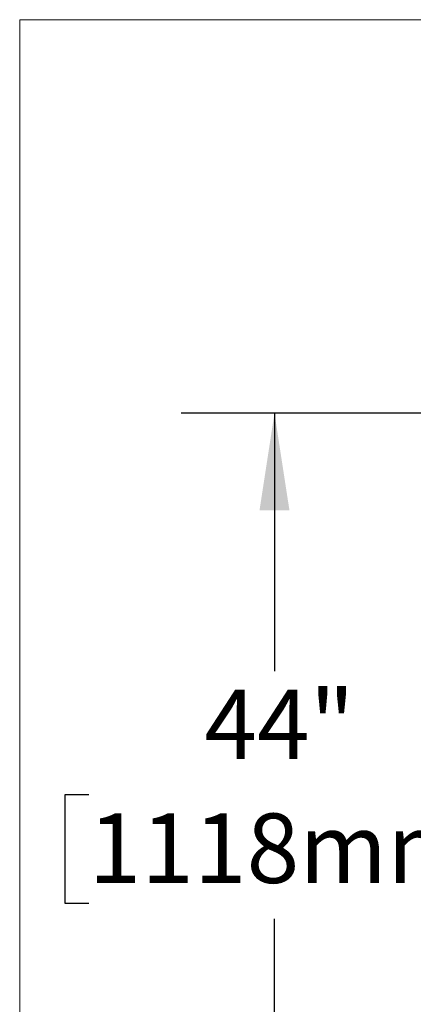
# Model space of a CAD drawing. Units: inches. Extents: x 8 to 255, y 9 to 197.
# Drawn here: x 8 to 21, y 165 to 197 of the extents above; entities that cross this region are included whole.
import ezdxf

# ---------------------------------------------------------------- set-up
doc = ezdxf.new("R2010")
doc.units = ezdxf.units.IN
doc.header["$LTSCALE"] = 24
doc.header["$MEASUREMENT"] = 0
doc.layers.add('FORMAT', color=7, linetype='Continuous')
doc.styles.add('SLDTEXTSTYLE4', font='micross.ttf')
doc.dimstyles.new('SLDDIMSTYLE2', dxfattribs={"dimtxt": 2.232, "dimasz": 3.12, "dimexe": 0, "dimexo": 0.0625, "dimgap": 0.558, "dimtad": 0, "dimtih": 1, "dimtoh": 1, "dimrnd": 1e-09, "dimzin": 12, "dimdsep": 46, "dimlunit": 5, "dimtxsty": 'SLDTEXTSTYLE4', "dimsah": 1, "dimcen": 0.09, "dimadec": 0, "dimazin": 3, "dimtfac": 1, "dimtofl": 0, "dimtmove": 0, "dimatfit": 3, "dimfxl": 1, "dimfrac": 2, "dimtolj": 1, "dimtzin": 12, "dimarcsym": 0})

# ---------------------------------------------------------------- blocks, each defined once
blk = doc.blocks.new('_D_5')
at = {"layer": 'FORMAT'}
for p, q in [((37.531, 183.965), (13.096, 183.965)), ((16.096, 183.965), (16.096, 175.676)), ((10.132, 171.693), (9.364, 171.693)), ((9.364, 171.693), (9.364, 168.221)), ((22.06, 171.693), (22.828, 171.693)), ((22.828, 171.693), (22.828, 168.221)), ((9.364, 168.221), (10.132, 168.221)), ((22.828, 168.221), (22.06, 168.221)), ((16.096, 139.965), (16.096, 167.709)), ((37.531, 139.965), (13.096, 139.965))]:
    blk.add_line(p, q, dxfattribs=at)
for points in [[(16.096, 183.965), (15.616, 180.845), (16.576, 180.845)], [(16.096, 139.965), (16.576, 143.085), (15.616, 143.085)]]:
    blk.add_solid(points, dxfattribs=at)
at = {"layer": 'FORMAT', "char_height": 2.232, "attachment_point": 1, "style": 'SLDTEXTSTYLE4'}
for s, insert in [('44"', (13.847, 175.082)), ('1118mm', (10.132, 171.098))]:
    blk.add_mtext(s, dxfattribs=dict(at, insert=insert))

msp = doc.modelspace()

# ---------------------------------------------------------------- linework, layer by layer
at = {"color": 7, "linetype": 'Continuous', "lineweight": 18}
for q in [(255.118248, 196.6097561), (7.918248, 9.4097561)]:
    msp.add_line((7.918248, 196.6097561), q, dxfattribs=at)

# ---------------------------------------------------------------- dimensions: what is measured, and where the dimension line sits
at = {"layer": 'FORMAT'}
dim = msp.add_linear_dim(base=(16.0960355, 183.9654596), p1=(38.7310993, 139.9654596), p2=(38.7310993, 183.9654596), angle=90, dimstyle='SLDDIMSTYLE2', dxfattribs=at)
dim.commit()
dim.dimension.update_dxf_attribs({"geometry": '_D_5', "text_midpoint": (16.0960355, 171.6929533), "dimtype": 160})

doc.saveas('drawing.dxf')
